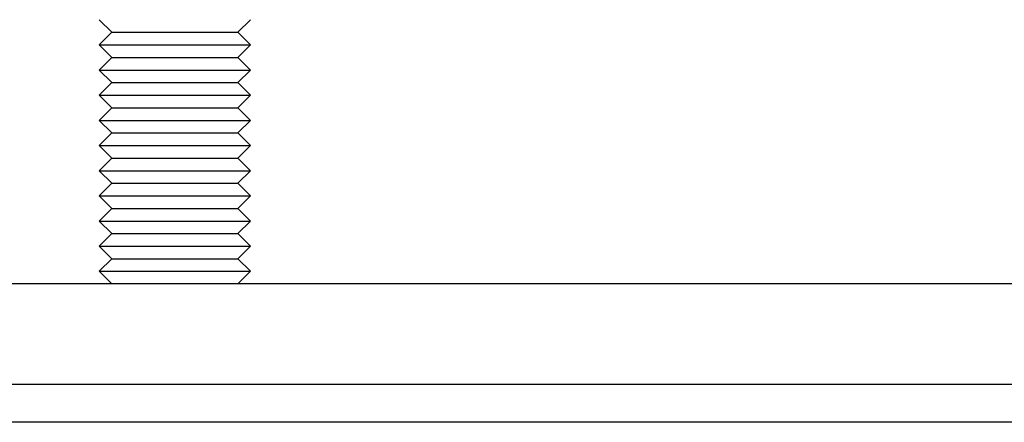
# Model space of a CAD drawing. Extents: x -368 to 1038, y -662 to 117.
# Drawn here: x -209 to -170, y -2 to 15 of the extents above; entities that cross this region are included whole.
import ezdxf

# ---------------------------------------------------------------- set-up
doc = ezdxf.new("R2010")
doc.units = 0
doc.header["$LTSCALE"] = 5
doc.layers.get('0').update_dxf_attribs({"linetype": 'CONTINUOUS'})
doc.layers.add('BEM', color=7, linetype='CONTINUOUS')

# ---------------------------------------------------------------- blocks, each defined once
blk = doc.blocks.new('A$C727DC2D4')
at = {"color": 3, "linetype": 'CONTINUOUS', "extrusion": (-2e-16, 1, -2e-16)}
for p, q in [((-5.3457, 14), (-5.8457, 14.5)), ((-0.3457, 14), (0.1543, 14.5)), ((-5.3457, 14), (-5.8457, 13.5)), ((-5.3457, 14), (-0.3457, 14)), ((-0.3457, 14), (0.1543, 13.5)), ((-5.8457, 13.5), (0.1543, 13.5)), ((-5.3457, 13), (-5.8457, 13.5)), ((-0.3457, 13), (0.1543, 13.5)), ((-5.3457, 13), (-5.8457, 12.5)), ((-5.3457, 13), (-0.3457, 13)), ((-0.3457, 13), (0.1543, 12.5)), ((-5.8457, 12.5), (0.1543, 12.5)), ((-5.3457, 12), (-5.8457, 12.5)), ((-0.3457, 12), (0.1543, 12.5)), ((-5.3457, 12), (-5.8457, 11.5)), ((-5.3457, 12), (-0.3457, 12)), ((-0.3457, 12), (0.1543, 11.5)), ((-5.8457, 11.5), (0.1543, 11.5)), ((-5.3457, 11), (-5.8457, 11.5)), ((-0.3457, 11), (0.1543, 11.5)), ((-5.3457, 11), (-5.8457, 10.5)), ((-5.3457, 11), (-0.3457, 11)), ((-0.3457, 11), (0.1543, 10.5)), ((-5.8457, 10.5), (0.1543, 10.5)), ((-5.3457, 10), (-5.8457, 10.5)), ((-0.3457, 10), (0.1543, 10.5)), ((-5.3457, 10), (-5.8457, 9.5)), ((-5.3457, 10), (-0.3457, 10)), ((-0.3457, 10), (0.1543, 9.5)), ((-5.8457, 9.5), (0.1543, 9.5)), ((-5.3457, 9), (-5.8457, 9.5)), ((-0.3457, 9), (0.1543, 9.5)), ((-5.3457, 9), (-5.8457, 8.5)), ((-5.3457, 9), (-0.3457, 9)), ((-0.3457, 9), (0.1543, 8.5)), ((-5.8457, 8.5), (0.1543, 8.5)), ((-5.3457, 8), (-5.8457, 8.5)), ((-0.3457, 8), (0.1543, 8.5)), ((-5.3457, 8), (-5.8457, 7.5)), ((-5.3457, 8), (-0.3457, 8)), ((-0.3457, 8), (0.1543, 7.5)), ((-5.8457, 7.5), (0.1543, 7.5)), ((-5.3457, 7), (-5.8457, 7.5)), ((-0.3457, 7), (0.1543, 7.5)), ((-5.3457, 7), (-5.8457, 6.5)), ((-5.3457, 7), (-0.3457, 7)), ((-0.3457, 7), (0.1543, 6.5)), ((-5.8457, 6.5), (0.1543, 6.5)), ((-5.3457, 6), (-5.8457, 6.5)), ((-0.3457, 6), (0.1543, 6.5)), ((-5.3457, 6), (-5.8457, 5.5)), ((-5.3457, 6), (-0.3457, 6)), ((-0.3457, 6), (0.1543, 5.5)), ((-5.8457, 5.5), (0.1543, 5.5)), ((-5.3457, 5), (-5.8457, 5.5)), ((-0.3457, 5), (0.1543, 5.5)), ((-5.3457, 5), (-5.8457, 4.5)), ((-5.3457, 5), (-0.3457, 5)), ((-0.3457, 5), (0.1543, 4.5)), ((-5.8457, 4.5), (0.1543, 4.5)), ((-5.3457, 4), (-5.8457, 4.5)), ((-0.3457, 4), (0.1543, 4.5)), ((162.1543, 4), (-167.8457, 4)), ((162.1543, 0), (-167.8457, 0)), ((51.8543, -1.5), (-57.5457, -1.5))]:
    blk.add_line(p, q, dxfattribs=at)

msp = doc.modelspace()

# ---------------------------------------------------------------- block references
at = {"layer": 'BEM'}
msp.add_blockref('A$C727DC2D4', (-200, 0), dxfattribs=at)

doc.saveas('drawing.dxf')
